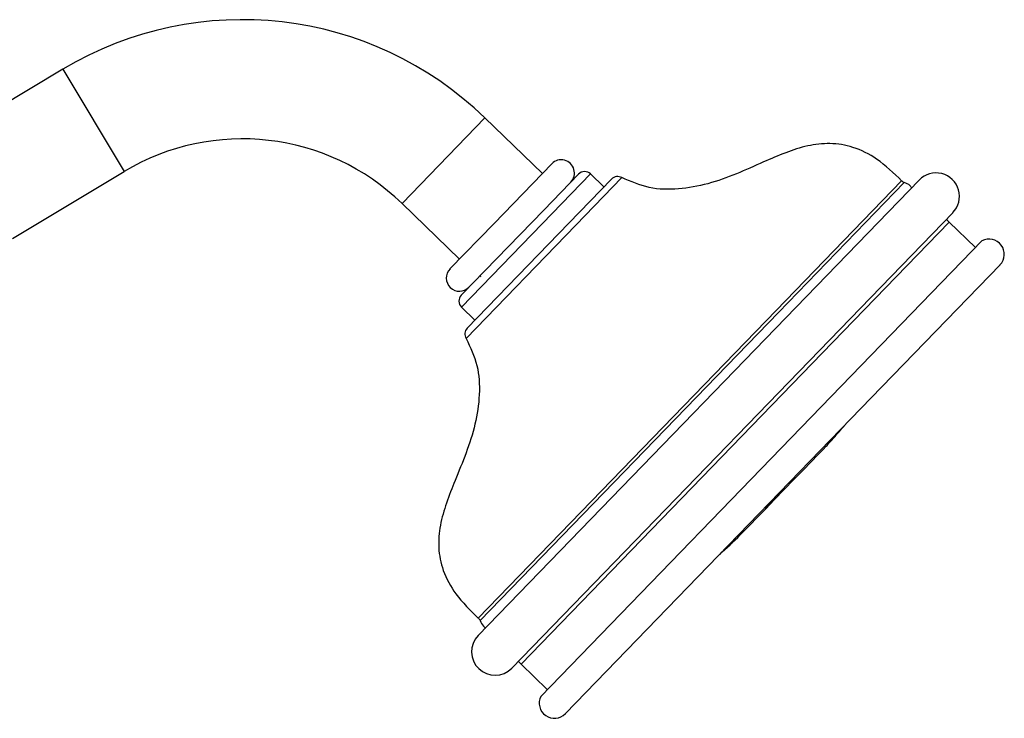
# Model space of a CAD drawing. Units: millimetres. Extents: x 3 to 1996, y 5 to 1995.
# Drawn here: x 1659 to 1774, y 967 to 1049 of the extents above; entities that cross this region are included whole.
import ezdxf

# ---------------------------------------------------------------- set-up
doc = ezdxf.new("R2010")
doc.units = ezdxf.units.MM

msp = doc.modelspace()

# ---------------------------------------------------------------- linework, layer by layer
at = {"color": 7, "linetype": 'Continuous', "lineweight": 25}
for p, q in [((1663.72, 1043.65), (1650.59, 1035.79)), ((1720.06, 1031.4), (1713.31, 1037.93)), ((1714.39, 1025.55), (1721.17, 1032.55)), ((1657.79, 1023.78), (1670.92, 1031.64)), ((1724.3, 1031.33), (1720.22, 1027.11)), ((1727.3, 1029.82), (1725.72, 1031.35)), ((1764.34, 1030.63), (1712.52, 977.11)), ((1728.2, 1030.75), (1723.17, 1025.56)), ((1703.57, 1027.88), (1710.32, 1021.34)), ((1720.22, 1027.11), (1710.53, 1017.1)), ((1716.47, 973.28), (1768.29, 1026.8)), ((1709.2, 1020.19), (1714.39, 1025.55)), ((1723.17, 1025.56), (1711.23, 1013.23)), ((1770.94, 1022.71), (1767.85, 1025.7)), ((1771.71, 1023.51), (1756.35, 1007.64)), ((1773.84, 1020.67), (1758.71, 1005.04)), ((1712.78, 1019.32), (1712.86, 1019.34)), ((1710.55, 1015.69), (1712.13, 1014.16)), ((1756.35, 1007.64), (1719.87, 969.97)), ((1758.71, 1005.04), (1722.77, 967.94)), ((1755.01, 1001.15), (1755.71, 1001.95)), ((1717.55, 973.76), (1720.64, 970.77))]:
    msp.add_line(p, q, dxfattribs=at)
at = {"color": 8, "linetype": 'Continuous', "lineweight": 25}
for p, q in [((1663.72, 1043.65), (1670.92, 1031.64)), ((1713.31, 1037.93), (1703.57, 1027.88)), ((1725.72, 1031.35), (1721.22, 1026.71)), ((1729.41, 1030.92), (1723.98, 1025.32)), ((1762.28, 1030.55), (1747.54, 1015.32)), ((1762.58, 1030.34), (1747.81, 1015.09)), ((1721.22, 1026.71), (1710.55, 1015.69)), ((1723.98, 1025.32), (1711.1, 1012.01)), ((1767.85, 1025.7), (1752.94, 1010.31)), ((1747.54, 1015.32), (1712.53, 979.17)), ((1747.81, 1015.09), (1712.75, 978.88)), ((1752.94, 1010.31), (1717.55, 973.76))]:
    msp.add_line(p, q, dxfattribs=at)
at = {"color": 7, "linetype": 'Continuous', "lineweight": 25, "flags": 128}
for points in [[(1750.69, 996.55), (1751.65, 997.54), (1752.44, 998.36), (1753.04, 998.97), (1753.4, 999.35), (1753.51, 999.46)], [(1743.32, 988.94), (1743.32, 988.94), (1743.46, 989.09), (1743.86, 989.49), (1744.48, 990.13), (1745.29, 990.98), (1746.27, 991.98), (1747.35, 993.1), (1748.49, 994.27), (1749.62, 995.44), (1750.69, 996.55)]]:
    msp.add_lwpolyline(points, dxfattribs=at)
at = {"color": 7, "linetype": 'Continuous', "lineweight": 25}
for centre, radius, start, end in [((1684.79, 1008.48), 41, 45.9224, 120.9224), ((1684.79, 1008.48), 27, 45.9224, 120.9224), ((1722.28, 1031.47), 1.55, 315.9224, 135.9224), ((1725.02, 1030.63), 1, 45.9224, 135.9224), ((1728.91, 1030.05), 1, 60.3152, 135.9224), ((1766.32, 1028.72), 2.75, 315.9224, 135.9224), ((1763.01, 1031.24), 1, 223.5392, 244.5725), ((1772.55, 1021.92), 1.79, 315.9224, 117.8741), ((1710.32, 1019.12), 1.55, 135.9224, 315.9224), ((1711.25, 1016.41), 1, 135.9224, 225.9224), ((1711.95, 1012.54), 1, 135.9224, 211.5297), ((1606.96, 1131.17), 197.04, 318.0531, 318.7078), ((1606.96, 1131.17), 197.04, 312.8249, 313.7927), ((1711.86, 978.42), 1, 27.2723, 48.3057), ((1714.49, 975.2), 2.75, 135.9224, 315.9224), ((1721.48, 969.18), 1.79, 153.9708, 315.9224)]:
    msp.add_arc(centre, radius, start, end, dxfattribs=at)
for points, knots in [([(1762.28, 1030.55), (1761.35, 1031.46), (1759.66, 1033.08), (1756.72, 1034.58), (1753.89, 1035.05), (1751.19, 1034.72), (1748.6, 1033.88), (1745.84, 1032.68), (1742.86, 1031.31), (1739.54, 1030.12), (1736.09, 1029.49), (1732.57, 1029.54), (1730.46, 1030.46), (1729.41, 1030.92)], [0, 0, 0, 0, 0.110199, 0.198636, 0.275841, 0.350479, 0.427218, 0.50715, 0.606111, 0.706513, 0.806027, 0.903003, 1, 1, 1, 1]), ([(1763.46, 1029.72), (1763.39, 1029.81), (1763.19, 1030.12), (1762.83, 1030.25), (1762.58, 1030.34)], [0, 0, 0, 0, 0.307211, 1, 1, 1, 1]), ([(1767.85, 1025.7), (1767.75, 1025.81), (1767.64, 1025.91), (1767.52, 1026.01), (1767.52, 1026.01)], [0, 0, 0, 0, 0.9832068, 1, 1, 1, 1]), ([(1711.1, 1012.01), (1711.59, 1010.97), (1712.59, 1008.9), (1712.75, 1005.38), (1712.23, 1001.92), (1711.14, 998.56), (1709.87, 995.53), (1708.76, 992.74), (1708, 990.12), (1707.76, 987.41), (1708.32, 984.6), (1709.91, 981.71), (1711.59, 980.07), (1712.53, 979.17)], [0, 0, 0, 0, 0.096997, 0.193973, 0.293487, 0.393889, 0.49285, 0.572782, 0.649521, 0.724159, 0.801364, 0.889801, 1, 1, 1, 1]), ([(1754.18, 1000.35), (1754.09, 1000.24), (1753.9, 1000.02), (1753.69, 999.78), (1753.57, 999.63), (1753.58, 999.62), (1753.58, 999.62)], [0, 0, 0, 0, 0.26967, 0.539343, 0.808928, 1, 1, 1, 1]), ([(1746.21, 992.11), (1746.2, 992.11), (1746.2, 992.08), (1746.3, 992.16), (1746.5, 992.34), (1746.78, 992.6), (1747.11, 992.93), (1747.44, 993.27), (1747.75, 993.59), (1747.99, 993.86), (1748.13, 994.03), (1748.18, 994.11), (1748.16, 994.09), (1748.16, 994.09)], [0, 0, 0, 0, 0.031913, 0.139493, 0.247093, 0.354625, 0.462031, 0.569307, 0.676508, 0.78372, 0.891026, 0.998465, 1, 1, 1, 1]), ([(1741.51, 987.22), (1741.56, 987.27), (1741.74, 987.44), (1742.01, 987.69), (1742.27, 987.93), (1742.44, 988.1), (1742.46, 988.12), (1742.47, 988.14)], [0, 0, 0, 0, 0.111278, 0.333822, 0.556182, 0.778264, 1, 1, 1, 1]), ([(1712.75, 978.88), (1712.85, 978.63), (1712.99, 978.28), (1713.3, 978.08), (1713.4, 978.02)], [0, 0, 0, 0, 0.692789, 1, 1, 1, 1]), ([(1717.23, 974.08), (1717.24, 974.07), (1717.34, 973.96), (1717.45, 973.86), (1717.55, 973.76)], [0, 0, 0, 0, 0.016793, 1, 1, 1, 1])]:
    msp.add_open_spline(points, degree=3, knots=knots, dxfattribs=at)

doc.saveas('drawing.dxf')
